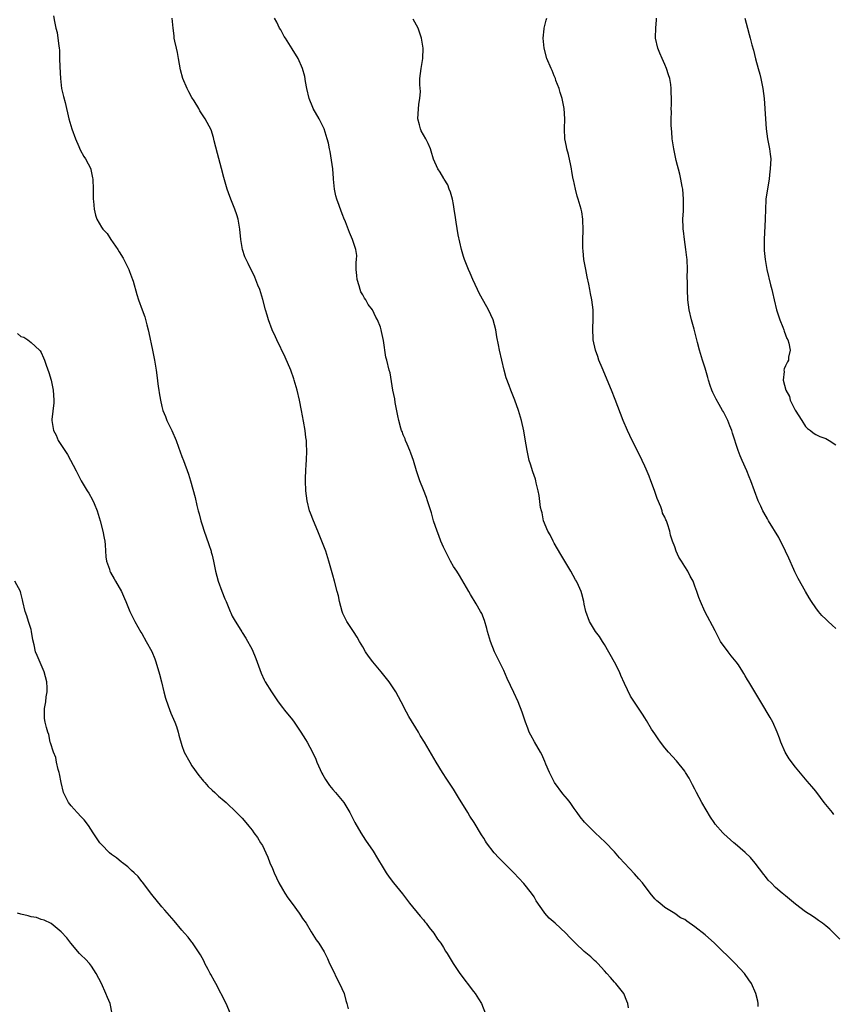
# Model space of a CAD drawing. Units: inches. Extents: x 2583000 to 2586000, y 1509000 to 1512000.
# Drawn here: x 2583489 to 2583651, y 1509475 to 1509671 of the extents above; entities that cross this region are included whole.
import ezdxf

# ---------------------------------------------------------------- set-up
doc = ezdxf.new("R2010")
doc.units = ezdxf.units.IN
doc.header["$MEASUREMENT"] = 0
doc.layers.add('LD25831509_10ft', color=100, linetype='Continuous')

msp = doc.modelspace()

# ---------------------------------------------------------------- linework, layer by layer
at = {"layer": 'LD25831509_10ft'}
for points, elevation in [([(2583495.46, 1509671.46), (2583495.68, 1509670.32), (2583495.96, 1509669), (2583496.17, 1509668.17), (2583496.35, 1509667), (2583496.5, 1509665.5), (2583496.6, 1509665), (2583496.64, 1509664.64), (2583496.68, 1509663), (2583496.7, 1509661.3), (2583496.83, 1509659), (2583497.09, 1509657), (2583497.43, 1509655.43), (2583497.77, 1509654.23), (2583498.53, 1509651), (2583499.09, 1509649), (2583499.85, 1509647), (2583500.52, 1509645.48), (2583500.79, 1509644.79), (2583501.5, 1509643.5), (2583501.83, 1509643), (2583502.86, 1509641), (2583502.9, 1509640.9), (2583503.25, 1509639.25), (2583503.29, 1509639), (2583503.35, 1509637), (2583503.37, 1509635), (2583503.43, 1509634.57), (2583503.56, 1509633), (2583503.84, 1509631.84), (2583504.11, 1509631), (2583505, 1509629.44), (2583505.3, 1509629), (2583506.16, 1509628.16), (2583506.87, 1509627), (2583508.25, 1509625), (2583508.54, 1509624.54), (2583509.29, 1509623.29), (2583509.44, 1509623), (2583510.44, 1509621), (2583510.58, 1509620.58), (2583511, 1509619.55), (2583511.19, 1509619), (2583511.28, 1509618.72), (2583512.03, 1509616.03), (2583512.38, 1509615), (2583513.1, 1509613), (2583513.61, 1509611.61), (2583514.01, 1509609.99), (2583514.3, 1509609), (2583514.43, 1509608.43), (2583515.18, 1509605), (2583515.57, 1509603), (2583515.86, 1509601), (2583515.99, 1509599.99), (2583516.25, 1509597.75), (2583516.39, 1509597), (2583516.5, 1509596.5), (2583516.73, 1509595), (2583517, 1509593.79), (2583517.22, 1509593), (2583517.75, 1509591.75), (2583518.02, 1509591), (2583518.34, 1509590.34), (2583518.98, 1509589), (2583519.83, 1509587), (2583520.32, 1509585.68), (2583521, 1509583.79), (2583521.32, 1509583), (2583522.33, 1509580.33), (2583522.72, 1509579), (2583523.64, 1509575.64), (2583523.95, 1509574.05), (2583524.22, 1509573), (2583524.42, 1509572.42), (2583524.74, 1509571), (2583525, 1509570.26), (2583525.41, 1509569), (2583525.85, 1509567.85), (2583526.32, 1509566.32), (2583526.79, 1509565), (2583526.82, 1509564.82), (2583527, 1509564.18), (2583527.3, 1509563), (2583527.68, 1509561), (2583528.22, 1509559), (2583528.96, 1509557.04), (2583529.5, 1509555.5), (2583529.77, 1509555), (2583530.34, 1509553.66), (2583530.59, 1509553), (2583530.71, 1509552.71), (2583531, 1509552.08), (2583531.37, 1509551.37), (2583532.92, 1509548.92), (2583533, 1509548.82), (2583533.7, 1509547.7), (2583535, 1509545.41), (2583535.67, 1509543.67), (2583536.75, 1509540.75), (2583537.37, 1509539.37), (2583537.57, 1509539), (2583538.79, 1509537), (2583540.16, 1509535), (2583541, 1509533.91), (2583541.39, 1509533.39), (2583543, 1509531.43), (2583543.33, 1509531), (2583544.67, 1509529), (2583545.54, 1509527.54), (2583545.88, 1509527), (2583546.93, 1509525), (2583547.6, 1509523.6), (2583547.84, 1509523), (2583548.84, 1509520.84), (2583549, 1509520.54), (2583549.57, 1509519.57), (2583550.37, 1509518.37), (2583551, 1509517.57), (2583551.52, 1509517), (2583552.21, 1509516.21), (2583553.19, 1509515), (2583554.38, 1509513), (2583555.39, 1509511), (2583556.57, 1509509), (2583557.53, 1509507.53), (2583559, 1509505.35), (2583559.89, 1509503.89), (2583561, 1509502.01), (2583561.64, 1509501), (2583562.19, 1509500.19), (2583563.05, 1509499.05), (2583564.83, 1509496.83), (2583566.25, 1509495), (2583568.39, 1509492.39), (2583569, 1509491.69), (2583569.3, 1509491.3), (2583569.57, 1509491), (2583570.17, 1509490.17), (2583571.11, 1509489), (2583571.83, 1509487.83), (2583572.47, 1509487), (2583573, 1509486.18), (2583573.43, 1509485.43), (2583573.72, 1509485), (2583574.95, 1509483), (2583576.24, 1509481), (2583579, 1509477.44), (2583579.33, 1509477), (2583579.98, 1509475.98), (2583580.53, 1509475), (2583581.33, 1509473)], 8390), ([(2583609.8, 1509474.2), (2583609.67, 1509475), (2583609.47, 1509475.47), (2583608.88, 1509477), (2583607.26, 1509479), (2583607, 1509479.25), (2583606.18, 1509480.18), (2583605.49, 1509481), (2583605, 1509481.5), (2583603.67, 1509483), (2583603.33, 1509483.33), (2583603, 1509483.61), (2583602.28, 1509484.28), (2583601, 1509485.4), (2583599.28, 1509487), (2583598.13, 1509488.13), (2583597.3, 1509489), (2583595.19, 1509491), (2583594.03, 1509492.03), (2583593.16, 1509493), (2583593, 1509493.21), (2583591.45, 1509495.45), (2583591, 1509496.23), (2583590.51, 1509497), (2583589, 1509498.89), (2583587.01, 1509501), (2583584.98, 1509503), (2583584, 1509504), (2583583.06, 1509505), (2583581.56, 1509507), (2583581.33, 1509507.33), (2583581, 1509507.91), (2583580.57, 1509508.57), (2583579.13, 1509511), (2583578.27, 1509512.27), (2583577.86, 1509513), (2583576, 1509516), (2583575, 1509517.67), (2583573.68, 1509519.68), (2583572.79, 1509521), (2583571.53, 1509523), (2583569.22, 1509527), (2583568.36, 1509528.36), (2583568.01, 1509529), (2583566.14, 1509532.14), (2583565.66, 1509533), (2583564.59, 1509535), (2583564.05, 1509536.05), (2583563.52, 1509537), (2583563, 1509537.83), (2583562.21, 1509539), (2583561.7, 1509539.7), (2583560.63, 1509541), (2583558.98, 1509542.98), (2583558.11, 1509544.11), (2583557.53, 1509545), (2583557, 1509545.94), (2583556.33, 1509547), (2583555.87, 1509547.87), (2583555.09, 1509549), (2583553.81, 1509551), (2583553, 1509552.62), (2583552.85, 1509553), (2583552.33, 1509555), (2583552.1, 1509556.1), (2583551.89, 1509557), (2583551.36, 1509559), (2583551, 1509560.22), (2583550.23, 1509563), (2583549.58, 1509565), (2583548.83, 1509567), (2583548.03, 1509569), (2583547.13, 1509571), (2583546.55, 1509572.55), (2583546.37, 1509573), (2583545.87, 1509575), (2583545.61, 1509577), (2583545.55, 1509579), (2583545.59, 1509579.59), (2583545.64, 1509581), (2583545.72, 1509582.28), (2583545.79, 1509583), (2583545.84, 1509585), (2583545.8, 1509586.2), (2583545.74, 1509587), (2583545.62, 1509587.62), (2583545.48, 1509589), (2583545.17, 1509590.83), (2583544.78, 1509593), (2583544.39, 1509595), (2583543.92, 1509597), (2583543.35, 1509599), (2583543.27, 1509599.27), (2583542.63, 1509601), (2583541.55, 1509603.55), (2583539.89, 1509607), (2583539.62, 1509607.62), (2583538.96, 1509609), (2583538.2, 1509611), (2583537.92, 1509611.92), (2583537.62, 1509613), (2583537.07, 1509615.07), (2583536.46, 1509617), (2583536.09, 1509617.91), (2583535.49, 1509619.49), (2583534.18, 1509622.18), (2583533.76, 1509623), (2583533.54, 1509623.54), (2583533.03, 1509625), (2583532.71, 1509627), (2583532.52, 1509629), (2583532.18, 1509631), (2583531.91, 1509631.91), (2583531.54, 1509633), (2583530.74, 1509635), (2583530.27, 1509636.27), (2583530.01, 1509637), (2583529.62, 1509638.38), (2583529.33, 1509639.33), (2583528.9, 1509641.1), (2583528.1, 1509644.1), (2583527.42, 1509646.57), (2583527.28, 1509647.28), (2583526.8, 1509648.8), (2583525.65, 1509651), (2583525.35, 1509651.35), (2583524.58, 1509652.58), (2583524.38, 1509653), (2583523.43, 1509654.57), (2583523, 1509655.24), (2583522.36, 1509656.36), (2583522.03, 1509657), (2583521.18, 1509659), (2583520.75, 1509660.75), (2583520.35, 1509663), (2583520.14, 1509664.14), (2583519.91, 1509665), (2583519.59, 1509666.41), (2583519.49, 1509667), (2583519.45, 1509667.45), (2583519.26, 1509669), (2583519.05, 1509671)], 8400), ([(2583635.59, 1509474.41), (2583635.58, 1509475), (2583635.51, 1509475.51), (2583635.1, 1509477), (2583634.21, 1509479), (2583633.74, 1509479.74), (2583632.84, 1509481), (2583630.99, 1509483), (2583626.85, 1509487), (2583625, 1509488.66), (2583623, 1509490.28), (2583621.38, 1509491.38), (2583621, 1509491.71), (2583620.1, 1509492.1), (2583619, 1509492.96), (2583617, 1509494.12), (2583615.99, 1509495), (2583615.43, 1509495.43), (2583615, 1509495.88), (2583614.1, 1509497), (2583612.56, 1509499), (2583611.85, 1509499.85), (2583611, 1509500.79), (2583608, 1509504), (2583607, 1509505.21), (2583605.14, 1509507.14), (2583603.13, 1509509), (2583601.07, 1509511.07), (2583600.16, 1509512.16), (2583599.6, 1509513), (2583599, 1509513.81), (2583598.17, 1509515), (2583597.64, 1509515.64), (2583596.71, 1509516.71), (2583595.05, 1509519), (2583594.05, 1509521), (2583593.38, 1509522.62), (2583593.17, 1509523.17), (2583592.54, 1509524.54), (2583592.3, 1509525), (2583591.09, 1509527.09), (2583590.37, 1509528.37), (2583590.07, 1509529), (2583589.76, 1509529.76), (2583589.32, 1509531), (2583589, 1509532.01), (2583588.65, 1509533), (2583587.85, 1509535), (2583587, 1509536.9), (2583585.69, 1509539.69), (2583585, 1509541.24), (2583584.15, 1509543), (2583583.76, 1509543.76), (2583583.16, 1509545), (2583582.32, 1509547), (2583581.76, 1509549), (2583581.63, 1509549.63), (2583581.18, 1509551.18), (2583580.6, 1509552.6), (2583580.39, 1509553), (2583579.48, 1509554.52), (2583578.4, 1509556.4), (2583578.01, 1509557), (2583576.17, 1509560.17), (2583575.65, 1509561), (2583575, 1509561.94), (2583574.43, 1509563), (2583573.95, 1509563.95), (2583573.39, 1509565), (2583573.27, 1509565.27), (2583573, 1509565.79), (2583572.5, 1509567), (2583572.11, 1509568.11), (2583571.74, 1509569), (2583571.04, 1509571), (2583570.6, 1509572.6), (2583570.22, 1509573.78), (2583569.85, 1509575), (2583569.64, 1509575.64), (2583569, 1509577.16), (2583568.27, 1509579), (2583567.95, 1509579.95), (2583567.66, 1509581), (2583567.04, 1509583.04), (2583566.51, 1509584.51), (2583566.31, 1509585), (2583565.76, 1509586.24), (2583565.46, 1509587), (2583565.36, 1509587.36), (2583565, 1509588.13), (2583564.76, 1509588.76), (2583564.66, 1509589), (2583564.52, 1509589.48), (2583564.11, 1509591), (2583563.94, 1509591.94), (2583563.42, 1509594.58), (2583563.31, 1509595.31), (2583562.96, 1509597.04), (2583562.43, 1509600.43), (2583562.22, 1509601), (2583561.73, 1509603), (2583561.56, 1509603.56), (2583561.1, 1509606.9), (2583560.69, 1509608.69), (2583560.64, 1509609), (2583560.48, 1509609.52), (2583559.91, 1509611), (2583559.53, 1509611.53), (2583558.9, 1509613), (2583558.05, 1509614.05), (2583557.59, 1509615), (2583557.33, 1509615.33), (2583557, 1509615.96), (2583556.59, 1509616.59), (2583556.46, 1509617), (2583556.25, 1509617.75), (2583555.83, 1509619), (2583555.79, 1509619.79), (2583555.65, 1509621), (2583555.61, 1509622.39), (2583555.71, 1509623), (2583555.77, 1509623.77), (2583555.6, 1509625), (2583554.94, 1509627), (2583554.34, 1509628.34), (2583553.54, 1509630.46), (2583553.21, 1509631.21), (2583553, 1509631.76), (2583552.63, 1509632.63), (2583552.28, 1509633.72), (2583551.8, 1509635), (2583551.63, 1509635.63), (2583551.34, 1509637), (2583551.13, 1509639), (2583551.14, 1509639.14), (2583551, 1509641), (2583550.47, 1509644.47), (2583550.31, 1509645), (2583550.11, 1509646.11), (2583549.88, 1509647), (2583549.25, 1509649), (2583549, 1509649.54), (2583548.26, 1509651), (2583547.1, 1509653), (2583547, 1509653.2), (2583546.31, 1509655), (2583545.85, 1509657), (2583545.58, 1509658.42), (2583545.42, 1509659.42), (2583545, 1509661.01), (2583544.09, 1509663), (2583542.92, 1509664.92), (2583541.58, 1509667), (2583541.36, 1509667.36), (2583541, 1509668.04), (2583540.65, 1509668.65), (2583540.4, 1509669), (2583539.84, 1509670.17), (2583539.41, 1509671)], 8410), ([(2583650.6, 1509512.6), (2583650.31, 1509513), (2583648.7, 1509515), (2583647.97, 1509515.97), (2583647, 1509517.24), (2583646.21, 1509518.21), (2583645.28, 1509519.28), (2583643, 1509522.02), (2583641.7, 1509523.7), (2583640.94, 1509525), (2583640.08, 1509527), (2583639.79, 1509527.79), (2583639.37, 1509529), (2583638.46, 1509531), (2583637.94, 1509531.94), (2583636.08, 1509535), (2583635.69, 1509535.69), (2583634.87, 1509537), (2583633.7, 1509539), (2583633.43, 1509539.43), (2583633, 1509540.21), (2583632.7, 1509540.69), (2583632.53, 1509541), (2583631.64, 1509542.36), (2583631.2, 1509543), (2583630.17, 1509544.17), (2583629.58, 1509545), (2583628.09, 1509547), (2583627.05, 1509549), (2583627, 1509549.13), (2583624.98, 1509553), (2583624.08, 1509555), (2583623.77, 1509555.77), (2583623.38, 1509557), (2583623, 1509558.06), (2583622.61, 1509559), (2583622.03, 1509560.03), (2583621.55, 1509561), (2583621, 1509561.92), (2583620.3, 1509563), (2583619.8, 1509563.8), (2583619.26, 1509565), (2583619, 1509565.83), (2583618.53, 1509567), (2583618.15, 1509568.15), (2583617.98, 1509569), (2583617.56, 1509570.44), (2583617.34, 1509571), (2583617.21, 1509571.21), (2583617, 1509571.78), (2583616.56, 1509572.56), (2583616.48, 1509573), (2583616.22, 1509573.78), (2583615.46, 1509575.46), (2583614.93, 1509577.07), (2583614.23, 1509579), (2583613.88, 1509579.88), (2583613.3, 1509581.3), (2583613, 1509581.92), (2583612.51, 1509583), (2583612.02, 1509584.02), (2583610.52, 1509587), (2583609.56, 1509589), (2583608.71, 1509591), (2583607.15, 1509595.15), (2583606.4, 1509597), (2583604.52, 1509601.48), (2583603.92, 1509603), (2583603.71, 1509603.71), (2583603.22, 1509605), (2583602.79, 1509607), (2583602.69, 1509609.31), (2583602.76, 1509611), (2583602.75, 1509612.75), (2583602.73, 1509613), (2583602.48, 1509615), (2583602.24, 1509616.24), (2583602.12, 1509617), (2583601.92, 1509618.08), (2583601.57, 1509619.57), (2583601.27, 1509621), (2583600.89, 1509623), (2583600.74, 1509624.74), (2583600.72, 1509625.28), (2583600.73, 1509627), (2583600.79, 1509628.79), (2583600.7, 1509631), (2583600.48, 1509632.48), (2583600.37, 1509633), (2583599.81, 1509635), (2583599.61, 1509635.61), (2583599.23, 1509637), (2583598.83, 1509638.83), (2583598.81, 1509639), (2583598.52, 1509640.52), (2583598.46, 1509641), (2583598.3, 1509641.7), (2583597.86, 1509643.86), (2583597.5, 1509645), (2583597.45, 1509645.45), (2583597.11, 1509647), (2583597.05, 1509649), (2583597.11, 1509651), (2583596.98, 1509653), (2583596.57, 1509655), (2583596.23, 1509656.23), (2583596, 1509657), (2583595.37, 1509658.63), (2583595.25, 1509659), (2583595, 1509659.54), (2583594.58, 1509660.58), (2583594.38, 1509661), (2583593.55, 1509663), (2583593, 1509665), (2583592.8, 1509667), (2583593, 1509668.89), (2583593.01, 1509669), (2583593.41, 1509670.59), (2583593.55, 1509671)], 8430), ([(2583651, 1509549.64), (2583650.3, 1509550.3), (2583649.51, 1509551), (2583649, 1509551.49), (2583648.2, 1509552.2), (2583647.57, 1509553), (2583647, 1509553.74), (2583646.19, 1509555), (2583645.71, 1509555.71), (2583644.96, 1509556.96), (2583643.53, 1509559.53), (2583642.86, 1509560.86), (2583642.67, 1509561.33), (2583641.63, 1509563.63), (2583641.02, 1509565), (2583639.69, 1509567.69), (2583637.63, 1509571), (2583637.43, 1509571.43), (2583636.71, 1509572.71), (2583636.52, 1509573), (2583636.08, 1509573.92), (2583635.59, 1509575), (2583634.82, 1509577), (2583634.12, 1509579), (2583633.78, 1509579.78), (2583633.31, 1509581), (2583632.39, 1509583), (2583631.97, 1509583.97), (2583631.6, 1509585), (2583630.48, 1509588.48), (2583630.33, 1509589), (2583629.95, 1509589.95), (2583629.55, 1509591), (2583629.35, 1509591.35), (2583629, 1509592.06), (2583628.67, 1509592.67), (2583628.5, 1509593), (2583627.83, 1509594.17), (2583627.19, 1509595.19), (2583627, 1509595.64), (2583626.52, 1509596.52), (2583626.34, 1509597), (2583626.04, 1509597.96), (2583625.69, 1509599), (2583625.55, 1509599.55), (2583625, 1509601.42), (2583624.47, 1509603), (2583623.87, 1509605), (2583623.53, 1509606.47), (2583623.3, 1509607.3), (2583622.85, 1509609.15), (2583622.31, 1509611), (2583621.85, 1509613), (2583621.6, 1509615), (2583621.5, 1509617), (2583621.5, 1509618.5), (2583621.47, 1509619.47), (2583621.49, 1509621), (2583621.43, 1509623), (2583621.4, 1509623.4), (2583621.21, 1509625), (2583620.89, 1509627), (2583620.71, 1509628.71), (2583620.66, 1509629), (2583620.64, 1509629.36), (2583620.62, 1509631), (2583620.71, 1509632.71), (2583620.74, 1509635), (2583620.56, 1509637), (2583620.46, 1509637.54), (2583620.22, 1509639), (2583620, 1509640), (2583619.29, 1509642.71), (2583618.77, 1509645), (2583618.47, 1509647), (2583618.38, 1509648.38), (2583618.32, 1509649), (2583618.28, 1509649.72), (2583618.28, 1509651), (2583618.32, 1509652.32), (2583618.3, 1509653), (2583618.31, 1509653.69), (2583618.34, 1509655), (2583618.27, 1509656.27), (2583618.27, 1509657), (2583618.19, 1509657.81), (2583617.98, 1509659), (2583617.74, 1509659.74), (2583617.37, 1509661), (2583617, 1509661.77), (2583616.49, 1509663), (2583616.03, 1509664.03), (2583615.64, 1509665), (2583615.17, 1509667), (2583615.16, 1509667.16), (2583615.19, 1509669), (2583615.35, 1509670.65), (2583615.35, 1509671)], 8440), ([(2583632.89, 1509671), (2583633.44, 1509669), (2583633.78, 1509667.78), (2583633.95, 1509667), (2583634.29, 1509665.71), (2583634.62, 1509664.62), (2583635.06, 1509662.94), (2583635.59, 1509661), (2583635.89, 1509659.89), (2583636.09, 1509659), (2583636.49, 1509657), (2583636.74, 1509655), (2583637.01, 1509651), (2583637.17, 1509649), (2583637.45, 1509647), (2583637.84, 1509645), (2583637.97, 1509643.97), (2583638.06, 1509643), (2583637.99, 1509642.01), (2583637.98, 1509641), (2583637.84, 1509639.84), (2583637.72, 1509639), (2583637.47, 1509637.47), (2583637.12, 1509635), (2583637.12, 1509634.88), (2583636.99, 1509632.99), (2583636.95, 1509631), (2583636.75, 1509627), (2583636.76, 1509625.24), (2583636.78, 1509624.78), (2583636.95, 1509623), (2583637.32, 1509621), (2583638.01, 1509617.99), (2583638.25, 1509617), (2583638.41, 1509616.41), (2583638.72, 1509615), (2583639.23, 1509613), (2583639.88, 1509611), (2583640.44, 1509609.56), (2583640.65, 1509609), (2583640.72, 1509608.72), (2583641.29, 1509607.29), (2583641.44, 1509607), (2583641.67, 1509606.33), (2583641.93, 1509605), (2583641.6, 1509603.6), (2583641.58, 1509603), (2583641.37, 1509602.63), (2583641, 1509601.88), (2583640.73, 1509601.27), (2583640.67, 1509601), (2583640.74, 1509600.74), (2583640.56, 1509599), (2583641.06, 1509597), (2583641.78, 1509595.78), (2583641.94, 1509595), (2583642.94, 1509593.06), (2583644.22, 1509591), (2583645, 1509589.8), (2583645.4, 1509589.4), (2583645.96, 1509589), (2583646.5, 1509588.5), (2583647, 1509588.22), (2583647.83, 1509587.83), (2583649, 1509587.38), (2583649.67, 1509587), (2583651, 1509586.14)], 8450), ([(2583651.81, 1509487.81), (2583649.8, 1509489.8), (2583649, 1509490.49), (2583648.37, 1509491), (2583647.57, 1509491.57), (2583647, 1509491.93), (2583646.37, 1509492.37), (2583645, 1509493.24), (2583643, 1509494.81), (2583641.81, 1509495.81), (2583641, 1509496.44), (2583640.36, 1509497), (2583639, 1509498.12), (2583638.12, 1509499), (2583637.57, 1509499.57), (2583637, 1509500.31), (2583636.67, 1509500.67), (2583635, 1509502.95), (2583634.04, 1509504.04), (2583633, 1509505.06), (2583631, 1509506.78), (2583630.72, 1509507), (2583628.75, 1509508.75), (2583628.51, 1509509), (2583627, 1509510.73), (2583626.8, 1509511), (2583626.09, 1509512.09), (2583624.38, 1509515), (2583623.31, 1509517), (2583623, 1509517.64), (2583622.54, 1509518.54), (2583621.83, 1509519.83), (2583621.15, 1509521), (2583621, 1509521.22), (2583619.3, 1509523.3), (2583617.75, 1509525), (2583617, 1509525.89), (2583616.14, 1509527), (2583615.69, 1509527.69), (2583615, 1509528.64), (2583614.38, 1509529.62), (2583613.34, 1509531.34), (2583613, 1509531.86), (2583612.58, 1509532.58), (2583610.18, 1509536.18), (2583609, 1509538.7), (2583608.28, 1509540.28), (2583607.98, 1509541), (2583607, 1509542.94), (2583605, 1509546.4), (2583604.6, 1509547), (2583604.02, 1509548.02), (2583603.24, 1509549), (2583602.03, 1509551), (2583601.3, 1509553), (2583601, 1509554.43), (2583600.91, 1509555), (2583600.48, 1509556.48), (2583600.36, 1509557), (2583599.83, 1509558.17), (2583599.44, 1509559), (2583599.26, 1509559.26), (2583598.3, 1509561), (2583596.3, 1509564.3), (2583595, 1509566.59), (2583594.78, 1509567), (2583594.21, 1509568.21), (2583593.76, 1509569), (2583592.91, 1509571), (2583592.59, 1509572.59), (2583592.46, 1509573), (2583592.32, 1509573.68), (2583592.05, 1509576.05), (2583591.84, 1509577), (2583591.44, 1509578.56), (2583591.36, 1509579), (2583591.28, 1509579.28), (2583590.79, 1509580.79), (2583590.28, 1509582.28), (2583590.06, 1509583), (2583589.61, 1509585), (2583589.25, 1509587.25), (2583588.95, 1509588.95), (2583588.51, 1509591), (2583587.93, 1509593), (2583587.21, 1509595), (2583586.39, 1509597), (2583586.06, 1509597.94), (2583585.47, 1509599.47), (2583585.06, 1509601), (2583584.57, 1509603), (2583584.14, 1509605), (2583583.96, 1509606.04), (2583583.63, 1509607.63), (2583583.4, 1509609), (2583582.86, 1509611), (2583581.97, 1509613), (2583581, 1509614.66), (2583580.16, 1509616.16), (2583579.74, 1509617), (2583578.83, 1509619), (2583578.3, 1509620.3), (2583578, 1509621), (2583577.2, 1509623), (2583577, 1509623.61), (2583576.57, 1509625), (2583575.9, 1509627.9), (2583575.55, 1509630.45), (2583575.37, 1509631.37), (2583575.15, 1509633), (2583575, 1509633.91), (2583574.77, 1509635), (2583574.42, 1509636.42), (2583574.15, 1509637), (2583573.88, 1509637.88), (2583573.12, 1509639), (2583573.09, 1509639.09), (2583572.34, 1509640.34), (2583571.86, 1509641), (2583571, 1509642.98), (2583570.53, 1509644.53), (2583570.41, 1509645), (2583569.95, 1509646.05), (2583569.49, 1509647), (2583569, 1509647.8), (2583568.59, 1509648.59), (2583568.42, 1509649), (2583568.24, 1509649.76), (2583567.9, 1509651), (2583567.98, 1509651.98), (2583568.11, 1509653.89), (2583568.33, 1509655), (2583568.41, 1509656.41), (2583568.29, 1509657.71), (2583568.31, 1509659), (2583568.57, 1509661), (2583568.64, 1509661.36), (2583568.88, 1509663), (2583568.94, 1509665), (2583568.65, 1509667), (2583567.98, 1509669), (2583567, 1509670.78)], 8420), ([(2583488.31, 1509608.31), (2583489, 1509607.71), (2583489.54, 1509607.54), (2583490.34, 1509607), (2583491, 1509606.52), (2583492.66, 1509605), (2583492.82, 1509604.82), (2583493, 1509604.49), (2583493.47, 1509603.47), (2583493.66, 1509603), (2583493.99, 1509602.01), (2583494.51, 1509600.51), (2583495, 1509599), (2583495.42, 1509597), (2583495.56, 1509595), (2583495.54, 1509594.46), (2583495.17, 1509591.17), (2583495.16, 1509591), (2583495.47, 1509589), (2583496.03, 1509588.03), (2583496.43, 1509587), (2583497.7, 1509585), (2583498.24, 1509584.24), (2583499.99, 1509581), (2583500.99, 1509579), (2583502.17, 1509577), (2583502.5, 1509576.5), (2583503.23, 1509575.23), (2583503.53, 1509574.47), (2583504.17, 1509573), (2583504.37, 1509572.37), (2583504.76, 1509571), (2583505.28, 1509569), (2583505.56, 1509567.56), (2583505.66, 1509567), (2583505.73, 1509566.27), (2583505.88, 1509563.88), (2583506.04, 1509563), (2583506.6, 1509561.4), (2583506.7, 1509561), (2583506.78, 1509560.78), (2583507.5, 1509559.5), (2583507.82, 1509559), (2583508.96, 1509557), (2583509.56, 1509555.56), (2583509.83, 1509555), (2583510.67, 1509553), (2583511.41, 1509551.41), (2583511.63, 1509551), (2583512.86, 1509548.86), (2583513, 1509548.63), (2583513.92, 1509547), (2583515, 1509545.01), (2583515.59, 1509543.59), (2583515.82, 1509543), (2583516.16, 1509541.84), (2583516.44, 1509541), (2583516.56, 1509540.56), (2583516.91, 1509539), (2583517.4, 1509537), (2583517.75, 1509535.75), (2583518.24, 1509534.24), (2583518.79, 1509532.79), (2583519.56, 1509531), (2583519.9, 1509530.1), (2583520.28, 1509529), (2583520.4, 1509528.4), (2583521, 1509526.32), (2583521.47, 1509525), (2583522.56, 1509523), (2583523, 1509522.32), (2583524.35, 1509520.35), (2583525, 1509519.6), (2583525.27, 1509519.27), (2583525.53, 1509519), (2583526.2, 1509518.2), (2583527, 1509517.46), (2583527.55, 1509517), (2583528.28, 1509516.28), (2583529.37, 1509515.37), (2583529.83, 1509515), (2583531.88, 1509513), (2583533, 1509511.88), (2583533.71, 1509511), (2583534.33, 1509510.33), (2583535, 1509509.52), (2583535.32, 1509509), (2583536.04, 1509508.04), (2583536.65, 1509507), (2583537, 1509506.45), (2583537.66, 1509505), (2583538.11, 1509504.11), (2583538.5, 1509503), (2583539, 1509501.85), (2583539.34, 1509501), (2583540.28, 1509499), (2583541, 1509497.74), (2583541.44, 1509497), (2583542.07, 1509496.07), (2583542.9, 1509494.9), (2583544.33, 1509493), (2583544.59, 1509492.59), (2583545, 1509491.96), (2583545.68, 1509491), (2583546.71, 1509489.29), (2583547, 1509488.76), (2583547.69, 1509487.69), (2583548.24, 1509487), (2583549.28, 1509485.28), (2583549.95, 1509483.95), (2583550.37, 1509483), (2583551, 1509481.7), (2583551.85, 1509479.85), (2583552.35, 1509479), (2583553.23, 1509477), (2583553.6, 1509475.6), (2583553.81, 1509475), (2583554.05, 1509473.95)], 8380), ([(2583530.63, 1509473), (2583529.77, 1509475), (2583527.72, 1509479), (2583527.49, 1509479.49), (2583526.78, 1509480.78), (2583526.65, 1509481), (2583526.2, 1509481.8), (2583525.57, 1509483), (2583525.4, 1509483.4), (2583525, 1509484.12), (2583524.71, 1509484.71), (2583523.52, 1509486.48), (2583523.12, 1509487.12), (2583523, 1509487.25), (2583522.25, 1509488.25), (2583521.54, 1509489), (2583521, 1509489.62), (2583519.47, 1509491.47), (2583519, 1509491.98), (2583518.54, 1509492.54), (2583517.6, 1509493.6), (2583517, 1509494.24), (2583515, 1509496.72), (2583513.17, 1509499.17), (2583513, 1509499.32), (2583512.27, 1509500.27), (2583511.53, 1509501), (2583511, 1509501.47), (2583510.23, 1509502.23), (2583509.21, 1509503), (2583509.1, 1509503.1), (2583509, 1509503.16), (2583507.98, 1509503.98), (2583507, 1509504.69), (2583506.63, 1509505), (2583505, 1509506.65), (2583504.69, 1509507), (2583503.33, 1509509), (2583502.41, 1509510.41), (2583501.56, 1509511.56), (2583501, 1509512.13), (2583500.2, 1509513), (2583499, 1509514.35), (2583498.46, 1509515), (2583497.47, 1509517), (2583496.99, 1509519), (2583496.69, 1509520.69), (2583496.61, 1509521), (2583496.42, 1509521.58), (2583496.08, 1509523), (2583495.93, 1509523.93), (2583495.44, 1509525), (2583494.9, 1509526.9), (2583494.84, 1509527), (2583494.55, 1509528.55), (2583494.34, 1509529), (2583494.1, 1509529.9), (2583493.84, 1509531), (2583493.7, 1509531.7), (2583493.7, 1509533.69), (2583493.96, 1509535), (2583494.02, 1509536.02), (2583494.21, 1509537), (2583494.21, 1509537.79), (2583494.12, 1509539), (2583493.59, 1509541), (2583493.44, 1509541.44), (2583492.22, 1509544.22), (2583491.92, 1509545), (2583491.63, 1509546.37), (2583491.36, 1509547.36), (2583491.1, 1509549), (2583491, 1509549.42), (2583490.52, 1509551), (2583490.14, 1509552.14), (2583489.87, 1509553), (2583489.4, 1509555), (2583489.33, 1509555.33), (2583489, 1509556.62), (2583488.88, 1509557), (2583487.76, 1509559)], 8370), ([(2583507.16, 1509473), (2583506.71, 1509475), (2583506.2, 1509476.2), (2583505.9, 1509477), (2583504.98, 1509479), (2583503.98, 1509481), (2583503, 1509482.47), (2583502.6, 1509483), (2583501.83, 1509483.83), (2583501, 1509484.62), (2583500.64, 1509485), (2583498.91, 1509487), (2583498.09, 1509488.09), (2583497, 1509489.31), (2583495, 1509490.94), (2583493.63, 1509491.63), (2583493, 1509491.77), (2583492.11, 1509492.11), (2583491, 1509492.27), (2583490.46, 1509492.46), (2583489, 1509492.78), (2583488.34, 1509493)], 8360)]:
    msp.add_lwpolyline(points, dxfattribs=dict(at, elevation=elevation))

doc.saveas('drawing.dxf')
